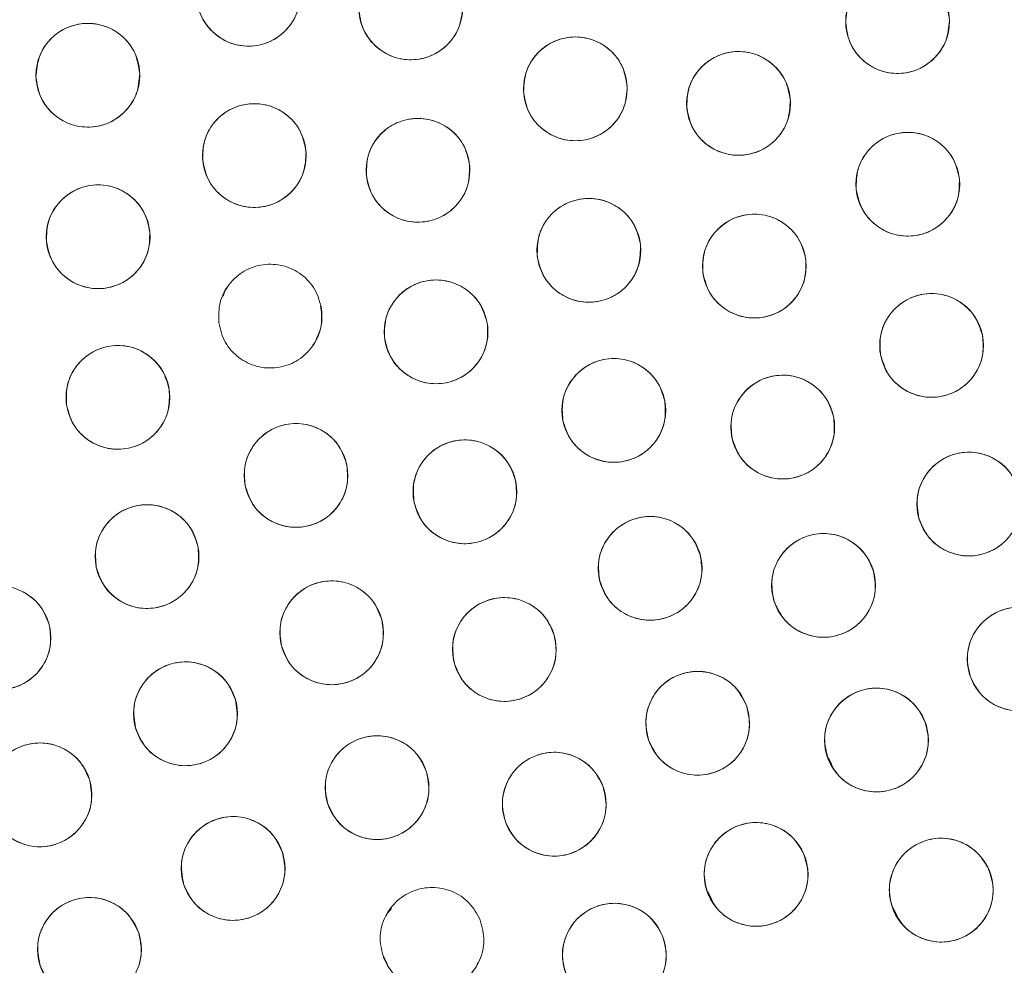
# Model space of a CAD drawing. Units: inches. Extents: x 3 to 207, y 0 to 132.
# Drawn here: x 84 to 85, y 110 to 111 of the extents above; entities that cross this region are included whole.
import ezdxf

# ---------------------------------------------------------------- set-up
doc = ezdxf.new("R2010")
doc.units = ezdxf.units.IN
doc.header["$MEASUREMENT"] = 0
doc.layers.add('TEXT', color=7, linetype='Continuous')
doc.styles.add('SLDTEXTSTYLE0', font='TXT', dxfattribs={"width": 0.75})
doc.dimstyles.new('SLDDIMSTYLE1', dxfattribs={"dimtxt": 1.25, "dimasz": 1.25, "dimexe": 0, "dimexo": 0.0625, "dimgap": 0.3125, "dimtad": 0, "dimdec": 6, "dimrnd": 1e-09, "dimzin": 12, "dimdsep": 46, "dimlunit": 5, "dimtxsty": 'SLDTEXTSTYLE0', "dimsah": 1, "dimcen": 0.09, "dimadec": 0, "dimazin": 3, "dimtfac": 1, "dimtofl": 0, "dimtmove": 0, "dimatfit": 3, "dimfxl": 1, "dimfrac": 2, "dimtolj": 1, "dimtzin": 12, "dimarcsym": 0})

# ---------------------------------------------------------------- blocks, each defined once
blk = doc.blocks.new('_D_8')
at = {"layer": 'TEXT'}
for p, q in [((86.3396, 110.9279), (42.7252, 110.9279)), ((43.7252, 110.9279), (43.7252, 105.5868)), ((43.7252, 94.6711), (43.7252, 100.7025)), ((47.3694, 94.6711), (42.7252, 94.6711))]:
    blk.add_line(p, q, dxfattribs=at)
for points in [[(43.7252, 110.9279), (43.5329, 109.6779), (43.9175, 109.6779)], [(43.7252, 94.6711), (43.9175, 95.9211), (43.5329, 95.9211)]]:
    blk.add_solid(points, dxfattribs=at)
at = {"layer": 'TEXT', "insert": (43.1069, 100.7025), "char_height": 1.25, "attachment_point": 1, "rotation": 90, "style": 'SLDTEXTSTYLE0'}
blk.add_mtext('16 1/4', dxfattribs=at)

msp = doc.modelspace()

# ---------------------------------------------------------------- linework, layer by layer
at = {"color": 7, "linetype": 'Continuous', "lineweight": 15}
for p, q in [((84.1618481, 110.5523019), (84.1594152, 110.545016)), ((84.1646758, 110.5554916), (84.1618481, 110.5523019)), ((84.2681256, 110.4861201), (84.2709533, 110.4893098)), ((84.8941146, 109.9843641), (84.8979666, 109.9765378)), ((84.7474297, 109.8224178), (84.7524656, 109.8121856)), ((84.3582952, 109.7956636), (84.3571741, 109.7923068)), ((84.3635957, 109.801642), (84.3582952, 109.7956636)), ((84.9727399, 109.8020964), (84.9777993, 109.7918166)), ((84.3536982, 109.7443598), (84.358693, 109.7342114)), ((84.4674011, 109.7326716), (84.4685216, 109.7360284))]:
    msp.add_line(p, q, dxfattribs=at)
for centre, radius in [((87.3253792, 110.915896), 5.25), ((87.3395918, 110.9278645), 5.1800274), ((87.3395918, 110.9278645), 5.0787402), ((87.3395918, 110.9278645), 4.8425197), ((84.1900278, 110.9115366), 0.0629921), ((84.3870191, 110.8949703), 0.0629921), ((84.9779051, 110.8783943), 0.0629921), ((83.9950982, 110.813257), 0.0629921), ((84.5868078, 110.7967333), 0.0629921), ((84.7848662, 110.7790687), 0.0629921), ((84.1971354, 110.7157609), 0.0629921), ((84.3958096, 110.6978337), 0.0629921), ((84.9903274, 110.6809469), 0.0629921), ((84.0075888, 110.6171742), 0.0629921), ((84.6031763, 110.600686), 0.0629921), ((84.8040789, 110.5815443), 0.0629921), ((84.4177478, 110.5017244), 0.0629921), ((85.0192282, 110.4852315), 0.0629921), ((84.0315655, 110.4221624), 0.0629921), ((84.6334891, 110.406306), 0.0629921), ((84.8385406, 110.3861027), 0.0629921), ((84.2477488, 110.3274256), 0.0629921), ((84.4527357, 110.3075184), 0.0629921), ((85.0644046, 110.2926209), 0.0629921), ((84.0669457, 110.2288938), 0.0629921), ((84.6775915, 110.2145837), 0.0629921), ((84.8880438, 110.1939193), 0.0629921), ((84.2910587, 110.1363683), 0.0629921), ((83.8872226, 110.1302606), 0.0629921), ((84.5006169, 110.116083), 0.0629921), ((85.1255398, 110.104466), 0.0629921), ((84.1136074, 110.0380348), 0.0629921), ((84.7352588, 110.0264961), 0.0629921), ((84.9522909, 110.0061499), 0.0629921), ((84.3461629, 109.9483732), 0.0629921), ((83.9368848, 109.9396287), 0.0629921), ((84.5611777, 109.9282732), 0.0629921), ((84.1713897, 109.8502432), 0.0629921), ((84.8061972, 109.8430017), 0.0629921), ((85.0308956, 109.8239238), 0.0629921), ((83.9970645, 109.7520514), 0.0629921), ((84.6341476, 109.7449278), 0.0629921)]:
    msp.add_circle(centre, radius, dxfattribs=at)
for radius, start, end in [(5.019685, 151.130172, 238.869828), (4.9606299, 151.130172, 238.869828), (4.9606299, 151.1368956, 238.8631044)]:
    msp.add_arc((87.3395918, 110.9278645), radius, start, end, dxfattribs=at)
for points, knots in [([(91.7379098, 108.3884944), (91.8169467, 108.5348052), (91.9747705, 108.8269641), (92.1557399, 109.2923725), (92.2936626, 109.7720907), (92.3828732, 110.2639252), (92.42366, 110.7609633), (92.415922, 111.2589982), (92.3587029, 111.7549123), (92.2530291, 112.2448652), (92.0993881, 112.7231694), (91.8991329, 113.1834999), (91.6549324, 113.6212785), (91.36929, 114.0324827), (91.0449959, 114.4130659), (90.6854378, 114.7595316), (90.2941577, 115.0687431), (89.8749017, 115.3378771), (89.4316966, 115.5645861), (88.968694, 115.7467688), (88.4902599, 115.8828521), (88.00081, 115.9715665), (87.5048739, 116.0119841), (87.0070484, 116.0038418), (86.5117198, 115.9470584), (86.0238397, 115.8415337), (85.5492575, 115.6891026), (85.0929526, 115.4919395), (84.6586793, 115.2508268), (84.2486774, 114.9678707), (83.866597, 114.6450183), (83.5186775, 114.2852231), (83.2043714, 113.8941179), (83.0291292, 113.6097822), (82.941274, 113.4672346)], [0, 0, 0, 0, 0.031254768, 0.062410676, 0.093701954, 0.125028184, 0.156269479, 0.187366037, 0.218567876, 0.250018579, 0.28149613, 0.31290988, 0.344291136, 0.375636379, 0.406936026, 0.438191646, 0.469408413, 0.500593459, 0.53175477, 0.562899894, 0.594034873, 0.625169448, 0.656316459, 0.687480837, 0.718675063, 0.749947125, 0.781221426, 0.812288874, 0.843298414, 0.874503336, 0.905850579, 0.937224959, 0.968528629, 1, 1, 1, 1]), ([(82.941274, 113.4672346), (82.8622373, 113.3209237), (82.7044137, 113.0287647), (82.5234427, 112.563357), (82.3855221, 112.0836381), (82.2963091, 111.591804), (82.2555245, 111.0947657), (82.2632605, 110.5967308), (82.3204816, 110.100817), (82.4261533, 109.6108637), (82.5797955, 109.1325598), (82.7800504, 108.6722292), (83.0242508, 108.2344503), (83.3098941, 107.8232466), (83.6341883, 107.4426636), (83.993746, 107.0961974), (84.3850261, 106.786986), (84.804282, 106.5178521), (85.247487, 106.2911434), (85.7104895, 106.1089598), (86.1889239, 105.9728774), (86.6783737, 105.8841627), (87.1743097, 105.8437452), (87.6721349, 105.8518875), (88.1674637, 105.908671), (88.655344, 106.0141954), (89.1299261, 106.1666269), (89.5862312, 106.3637893), (90.020504, 106.6049026), (90.4305059, 106.8878585), (90.8125864, 107.2107106), (91.1605058, 107.5705059), (91.4748121, 107.9616111), (91.6500545, 108.2459468), (91.7379098, 108.3884944)], [0, 0, 0, 0, 0.031254755, 0.062410681, 0.093701947, 0.125028187, 0.156269478, 0.187366037, 0.21856788, 0.250018572, 0.281496131, 0.312909881, 0.344291146, 0.375636396, 0.406936055, 0.438191649, 0.469408442, 0.500593463, 0.531754774, 0.562899888, 0.594034897, 0.625169472, 0.656316448, 0.687480826, 0.718675053, 0.74994715, 0.781221434, 0.812288875, 0.843298409, 0.874503331, 0.905850562, 0.937224943, 0.968528619, 1, 1, 1, 1]), ([(82.9440407, 113.3519858), (82.8702598, 113.2088923), (82.7230597, 112.9234065), (82.5555031, 112.4710732), (82.4292523, 112.0068456), (82.3487462, 111.5324508), (82.3138158, 111.0530413), (82.3248276, 110.5727662), (82.3815906, 110.0958932), (82.483568, 109.6266969), (82.62985, 109.1693718), (82.8191303, 108.7280071), (83.0497294, 108.3065698), (83.3196855, 107.9088544), (83.6266039, 107.5382699), (83.9680544, 107.1993629), (84.3393281, 106.8914077), (84.6095502, 106.7177702), (84.7449933, 106.6307382)], [0, 0, 0, 0, 0.062798925, 0.125290077, 0.187865581, 0.250376536, 0.312814984, 0.375228988, 0.437621478, 0.499999989, 0.562378521, 0.624771009, 0.687184981, 0.749623481, 0.812134454, 0.874709951, 0.937201059, 1, 1, 1, 1]), ([(84.9149269, 110.8770751), (84.9157609, 110.8855415), (84.9173961, 110.9021402), (84.9316027, 110.923251), (84.9518442, 110.9375943), (84.9762906, 110.9428696), (85.0010196, 110.9388327), (85.0220507, 110.9253752), (85.0373953, 110.9048179), (85.0397107, 110.8881537), (85.0408834, 110.8797136)], [0, 0, 0, 0, 0.128083019, 0.251112535, 0.374425312, 0.498689224, 0.622969326, 0.746814749, 0.871767892, 1, 1, 1, 1]), ([(84.2530191, 110.9118633), (84.2520519, 110.903411), (84.2501556, 110.88684), (84.2356178, 110.8659558), (84.2151527, 110.8519331), (84.1906262, 110.8470438), (84.1659641, 110.85147), (84.1451478, 110.8652573), (84.1301287, 110.8860537), (84.1280759, 110.9027525), (84.1270363, 110.91121)], [0, 0, 0, 0, 0.1280832863, 0.2511129557, 0.3744248652, 0.4986905352, 0.6229677244, 0.7468130145, 0.871767094, 1, 1, 1, 1]), ([(84.4500072, 110.8956722), (84.4490903, 110.8872144), (84.4472928, 110.8706324), (84.43288, 110.8496617), (84.4124985, 110.8355176), (84.3880015, 110.8304823), (84.3633134, 110.8347616), (84.3424151, 110.8484243), (84.3272729, 110.8691312), (84.3251208, 110.8858174), (84.3240308, 110.8942686)], [0, 0, 0, 0, 0.1280831303, 0.251111876, 0.3744251026, 0.4986916699, 0.6229678665, 0.7468144823, 0.871767355, 1, 1, 1, 1]), ([(83.9321431, 110.8110997), (83.9328643, 110.8195765), (83.9342781, 110.8361955), (83.9482024, 110.8574936), (83.9682515, 110.8721048), (83.9926254, 110.8777052), (84.0174059, 110.8739976), (84.0386145, 110.8608215), (84.0542313, 110.8404701), (84.0567683, 110.8238382), (84.0580533, 110.8154145)], [0, 0, 0, 0, 0.1280827, 0.251111712, 0.374425435, 0.498689271, 0.62296809, 0.746815046, 0.871767947, 1, 1, 1, 1]), ([(85.0408834, 110.8797136), (85.0400494, 110.8712471), (85.0384143, 110.8546483), (85.0242077, 110.8335375), (85.0039661, 110.8191943), (84.9795197, 110.8139189), (84.9547908, 110.8179558), (84.9337596, 110.8314134), (84.9184151, 110.8519706), (84.9160996, 110.868635), (84.9149269, 110.8770751)], [0, 0, 0, 0, 0.128083507, 0.251112875, 0.374425471, 0.498689231, 0.622969179, 0.746814428, 0.871767432, 1, 1, 1, 1]), ([(84.523887, 110.793736), (84.5244951, 110.8022216), (84.5256871, 110.818858), (84.5393258, 110.8403402), (84.5591783, 110.8552176), (84.5834755, 110.8611427), (84.6083031, 110.8577663), (84.6296853, 110.844874), (84.6455723, 110.8247331), (84.6483312, 110.8081365), (84.6497285, 110.7997307)], [0, 0, 0, 0, 0.128082951, 0.251111841, 0.374426197, 0.498691666, 0.622969596, 0.746814441, 0.871767668, 1, 1, 1, 1]), ([(84.7219804, 110.7754061), (84.7224986, 110.7838933), (84.7235135, 110.8005125), (84.7368732, 110.8221316), (84.756528, 110.8371714), (84.780719, 110.8434674), (84.8056943, 110.8403404), (84.8273082, 110.8275996), (84.8433912, 110.80757), (84.8462881, 110.7910676), (84.8477514, 110.7827315)], [0, 0, 0, 0, 0.128032684, 0.250705137, 0.37393724, 0.497840919, 0.622446775, 0.747851414, 0.872627864, 1, 1, 1, 1]), ([(84.0580533, 110.8154145), (84.0573321, 110.8069377), (84.0559183, 110.7903186), (84.041994, 110.7690204), (84.0219448, 110.7544091), (83.9975707, 110.7488089), (83.9727903, 110.7525165), (83.9515819, 110.7656926), (83.9359651, 110.7860439), (83.9334281, 110.802676), (83.9321431, 110.8110997)], [0, 0, 0, 0, 0.128083185, 0.251112084, 0.374425628, 0.498692209, 0.622967922, 0.746814725, 0.871767471, 1, 1, 1, 1]), ([(84.6497285, 110.7997307), (84.6491205, 110.791245), (84.6479284, 110.7746086), (84.6342897, 110.7531264), (84.6144372, 110.738249), (84.5901401, 110.7323239), (84.5653124, 110.7357003), (84.5439303, 110.7485925), (84.5280433, 110.7687335), (84.5252844, 110.7853302), (84.523887, 110.793736)], [0, 0, 0, 0, 0.128083439, 0.251112139, 0.374426343, 0.498691659, 0.622969431, 0.746814148, 0.871767147, 1, 1, 1, 1]), ([(84.1342862, 110.7115189), (84.1347263, 110.7200149), (84.1355892, 110.7366716), (84.1487998, 110.7584193), (84.1683536, 110.773687), (84.1925286, 110.7800918), (84.2174183, 110.7772073), (84.2390517, 110.7647411), (84.2553343, 110.7449184), (84.2584211, 110.7283796), (84.2599845, 110.7200031)], [0, 0, 0, 0, 0.128083154, 0.251112118, 0.374424714, 0.498689824, 0.62296753, 0.746814373, 0.871767702, 1, 1, 1, 1]), ([(84.8477514, 110.7827315), (84.8472331, 110.7742443), (84.8462182, 110.7576252), (84.8328593, 110.7360057), (84.8132044, 110.7209661), (84.7890134, 110.7146701), (84.7640381, 110.717797), (84.7424242, 110.7305378), (84.7263413, 110.7505675), (84.7234439, 110.7670699), (84.7219804, 110.7754061)], [0, 0, 0, 0, 0.128033199, 0.250704051, 0.373936145, 0.497839775, 0.622445587, 0.747850188, 0.8726266, 1, 1, 1, 1]), ([(84.333009, 110.6929264), (84.333359, 110.7014266), (84.3340453, 110.7180915), (84.3470252, 110.7399779), (84.3664163, 110.7554518), (84.3905223, 110.7621121), (84.4154411, 110.7594916), (84.4372051, 110.7472547), (84.4536968, 110.7276059), (84.4569586, 110.7111006), (84.4586106, 110.7027412)], [0, 0, 0, 0, 0.1280830216, 0.2511123177, 0.3744251908, 0.4986905828, 0.6229692745, 0.7468141137, 0.8717677913, 1, 1, 1, 1]), ([(84.9276803, 110.6743625), (84.9277883, 110.6828402), (84.9280011, 110.699541), (84.9404594, 110.7217871), (84.9594109, 110.7377348), (84.9831645, 110.7450503), (85.0080016, 110.7431471), (85.0301527, 110.7316866), (85.0472749, 110.7124081), (85.0510515, 110.6959246), (85.0529745, 110.6875315)], [0, 0, 0, 0, 0.127635096, 0.251435947, 0.374985436, 0.497824768, 0.621061008, 0.745468969, 0.870399245, 1, 1, 1, 1]), ([(84.2599845, 110.7200031), (84.2595447, 110.7115071), (84.2586825, 110.6948501), (84.2454708, 110.6731027), (84.2259172, 110.6578348), (84.2017421, 110.6514301), (84.1768524, 110.6543145), (84.155219, 110.6667808), (84.1389364, 110.6866035), (84.1358496, 110.7031423), (84.1342862, 110.7115189)], [0, 0, 0, 0, 0.128083183, 0.251113272, 0.374425572, 0.498690394, 0.622967808, 0.746814353, 0.871767381, 1, 1, 1, 1]), ([(84.4586106, 110.7027412), (84.4582605, 110.6942409), (84.4575743, 110.6775759), (84.4445944, 110.6556895), (84.4252032, 110.6402156), (84.4010973, 110.6335553), (84.3761785, 110.6361758), (84.3544145, 110.6484127), (84.3379228, 110.6680616), (84.334661, 110.6845668), (84.333009, 110.6929264)], [0, 0, 0, 0, 0.128083419, 0.251112645, 0.374425308, 0.498690573, 0.622969111, 0.746813798, 0.871767322, 1, 1, 1, 1]), ([(83.944869, 110.6113259), (83.9450912, 110.6198304), (83.945527, 110.6365039), (83.9581781, 110.658582), (83.9773346, 110.6743454), (84.001338, 110.6813661), (84.0262934, 110.6791193), (84.0482385, 110.6672104), (84.0650232, 110.6478109), (84.0685316, 110.6313564), (84.0703086, 110.6230226)], [0, 0, 0, 0, 0.128082657, 0.251112841, 0.374424047, 0.498690964, 0.622967391, 0.746814686, 0.871768506, 1, 1, 1, 1]), ([(85.0529745, 110.6875315), (85.0528665, 110.6790537), (85.0526537, 110.6623529), (85.0401954, 110.6401068), (85.0212439, 110.624159), (84.9974903, 110.6168435), (84.9726532, 110.6187468), (84.9505021, 110.6302072), (84.9333799, 110.6494857), (84.9296033, 110.6659694), (84.9276803, 110.6743625)], [0, 0, 0, 0, 0.127635651, 0.251436319, 0.374985627, 0.497824778, 0.621060837, 0.745468615, 0.870398636, 1, 1, 1, 1]), ([(84.5406297, 110.5932077), (84.5406308, 110.601715), (84.5406331, 110.6183941), (84.5527044, 110.6407945), (84.5714451, 110.6570503), (84.5952576, 110.6646936), (84.6202629, 110.663097), (84.6425102, 110.6517629), (84.6597937, 110.6328068), (84.6637297, 110.6164492), (84.6657232, 110.6081645)], [0, 0, 0, 0, 0.128082826, 0.251111765, 0.374425994, 0.49869149, 0.622969312, 0.746813747, 0.871767427, 1, 1, 1, 1]), ([(84.7416663, 110.5730195), (84.7415249, 110.5815257), (84.7412477, 110.5982025), (84.7529425, 110.6208018), (84.7714081, 110.6373692), (84.7950892, 110.6454102), (84.8201177, 110.6442327), (84.8425517, 110.6332727), (84.8601504, 110.6146088), (84.8643598, 110.5983194), (84.8664917, 110.5900692)], [0, 0, 0, 0, 0.128082761, 0.251112231, 0.37442627, 0.498691035, 0.622968587, 0.746813111, 0.871767287, 1, 1, 1, 1]), ([(84.0703086, 110.6230226), (84.0700863, 110.6145181), (84.0696505, 110.5978445), (84.0569995, 110.5757664), (84.037843, 110.5600031), (84.0138395, 110.5529823), (83.9888842, 110.5552291), (83.9669391, 110.567138), (83.9501543, 110.5865375), (83.9466459, 110.6029921), (83.944869, 110.6113259)], [0, 0, 0, 0, 0.128083061, 0.251113181, 0.374424183, 0.498690979, 0.622967259, 0.746814451, 0.871768122, 1, 1, 1, 1]), ([(84.6657232, 110.6081645), (84.6657221, 110.5996571), (84.6657201, 110.5829778), (84.6536478, 110.5605779), (84.6349079, 110.5443216), (84.6110953, 110.5366785), (84.5860899, 110.5382752), (84.5638423, 110.549609), (84.5465585, 110.5685652), (84.542623, 110.5849229), (84.5406297, 110.5932077)], [0, 0, 0, 0, 0.128083252, 0.251113253, 0.374425032, 0.498690191, 0.622967704, 0.746814501, 0.871767801, 1, 1, 1, 1]), ([(84.153937, 110.5126647), (84.1538478, 110.5211716), (84.1536729, 110.5378499), (84.1655067, 110.5603766), (84.1840733, 110.5768307), (84.2078034, 110.5847258), (84.2328243, 110.5833945), (84.2551905, 110.5722969), (84.2726744, 110.5535253), (84.2767834, 110.5372103), (84.2788644, 110.5289472)], [0, 0, 0, 0, 0.128082909, 0.251112882, 0.374424903, 0.498690695, 0.622968518, 0.746813179, 0.871767796, 1, 1, 1, 1]), ([(84.8664917, 110.5900692), (84.8666328, 110.581563), (84.8669095, 110.5648863), (84.8552157, 110.5422866), (84.8367499, 110.5257194), (84.8130688, 110.5176783), (84.7880402, 110.518856), (84.7656059, 110.5298157), (84.748007, 110.5484797), (84.743798, 110.5647693), (84.7416663, 110.5730195)], [0, 0, 0, 0, 0.128083433, 0.251111319, 0.374425158, 0.498689629, 0.622966912, 0.746813864, 0.871767843, 1, 1, 1, 1]), ([(84.3554153, 110.4926334), (84.3551966, 110.501138), (84.3547679, 110.5178117), (84.3662574, 110.5405159), (84.3845714, 110.5572508), (84.4081789, 110.5655061), (84.4332171, 110.5645557), (84.4557499, 110.5538001), (84.473517, 110.5352964), (84.4778739, 110.519046), (84.4800806, 110.5108156)], [0, 0, 0, 0, 0.128082857, 0.25111252, 0.374424596, 0.498691489, 0.622969101, 0.746814954, 0.87176799, 1, 1, 1, 1]), ([(84.9573518, 110.473428), (84.9567621, 110.4819149), (84.9556059, 110.4985539), (84.9660929, 110.5217383), (84.9836592, 110.5392563), (85.0068836, 110.5485347), (85.0319395, 110.5486783), (85.0549204, 110.5389166), (85.0734784, 110.5212062), (85.0785408, 110.5051615), (85.0811048, 110.4970352)], [0, 0, 0, 0, 0.12808272, 0.251111759, 0.374424685, 0.498689803, 0.622969079, 0.746814038, 0.871767403, 1, 1, 1, 1]), ([(84.2788644, 110.5289472), (84.2789536, 110.5204402), (84.2791285, 110.5037619), (84.2672947, 110.4812351), (84.2487281, 110.4647811), (84.2249979, 110.4568859), (84.199977, 110.4582173), (84.1776104, 110.4693145), (84.160127, 110.4880867), (84.1560181, 110.5044015), (84.153937, 110.5126647)], [0, 0, 0, 0, 0.128083252, 0.251113019, 0.374424709, 0.498690352, 0.622967967, 0.746815102, 0.871767659, 1, 1, 1, 1]), ([(84.2709533, 110.4893099), (84.2745148, 110.49714), (84.2808935, 110.511164), (84.2785265, 110.5262881), (84.2774811, 110.5329679)], [0, 0, 0, 0, 0.558334479, 1, 1, 1, 1]), ([(84.4800806, 110.5108156), (84.4802989, 110.502311), (84.4807271, 110.4856374), (84.4692386, 110.4629326), (84.4509239, 110.4461985), (84.4273169, 110.4379427), (84.4022787, 110.4388931), (84.379746, 110.4496487), (84.3619788, 110.4681524), (84.357622, 110.4844029), (84.3554153, 110.4926334)], [0, 0, 0, 0, 0.128083656, 0.251112086, 0.374426442, 0.498690588, 0.622968258, 0.746814255, 0.87176722, 1, 1, 1, 1]), ([(85.0811048, 110.4970352), (85.0816943, 110.4885482), (85.08285, 110.4719092), (85.0723632, 110.4487247), (85.0547968, 110.4312067), (85.0315727, 110.4219284), (85.0065168, 110.4217849), (84.9835359, 110.4315464), (84.9649775, 110.4492568), (84.9599156, 110.4653016), (84.9573518, 110.473428)], [0, 0, 0, 0, 0.128083512, 0.251112383, 0.374425444, 0.498690565, 0.62296686, 0.746814649, 0.871768017, 1, 1, 1, 1]), ([(83.9692969, 110.4126433), (83.9690199, 110.4211462), (83.9684769, 110.4378164), (83.9798096, 110.4605992), (83.9980083, 110.4774593), (84.0215584, 110.4858768), (84.0466027, 110.4850986), (84.0692089, 110.4744979), (84.0871029, 110.4561169), (84.0915712, 110.4398967), (84.0938342, 110.4316816)], [0, 0, 0, 0, 0.128082861, 0.251111845, 0.374423981, 0.49868987, 0.622969565, 0.746815051, 0.871768355, 1, 1, 1, 1]), ([(84.5716353, 110.3943846), (84.5710295, 110.4028704), (84.569842, 110.4195072), (84.5802848, 110.4427114), (84.5978173, 110.4602631), (84.621024, 110.4695856), (84.6460795, 110.4697769), (84.6690788, 110.4600588), (84.6876705, 110.4423839), (84.6927635, 110.4263488), (84.6953431, 110.4182275)], [0, 0, 0, 0, 0.128083097, 0.251112453, 0.374424188, 0.498689111, 0.622969036, 0.746813408, 0.8717667, 1, 1, 1, 1]), ([(84.7769762, 110.372767), (84.7761761, 110.3812367), (84.7746075, 110.3978418), (84.7845156, 110.4212794), (84.8016418, 110.4392279), (84.8246286, 110.44908), (84.8496732, 110.4498453), (84.8728894, 110.4406572), (84.8918812, 110.4234127), (84.8973402, 110.4074986), (84.900105, 110.3994385)], [0, 0, 0, 0, 0.128082818, 0.25111172, 0.374425161, 0.498689694, 0.622967821, 0.7468148, 0.871767546, 1, 1, 1, 1]), ([(84.0938342, 110.4316816), (84.0941112, 110.4231787), (84.0946542, 110.4065084), (84.0833215, 110.3837255), (84.0651228, 110.3668655), (84.0415727, 110.358448), (84.0165284, 110.3592262), (83.9939223, 110.3698269), (83.9760282, 110.3882079), (83.97156, 110.4044281), (83.9692969, 110.4126433)], [0, 0, 0, 0, 0.128083421, 0.251112227, 0.374424185, 0.498689895, 0.62296941, 0.746814717, 0.871767841, 1, 1, 1, 1]), ([(84.6953431, 110.4182275), (84.6959488, 110.4097416), (84.6971364, 110.3931048), (84.6866935, 110.3699004), (84.6691604, 110.3523491), (84.645954, 110.3430264), (84.6208985, 110.3428352), (84.5978991, 110.352553), (84.5793072, 110.3702281), (84.5742146, 110.3862632), (84.5716353, 110.3943846)], [0, 0, 0, 0, 0.1280834309, 0.251112571, 0.3744262091, 0.4986908439, 0.6229675661, 0.7468144772, 0.8717675489, 1, 1, 1, 1]), ([(84.1859117, 110.3154169), (84.1852941, 110.3239018), (84.1840835, 110.3405368), (84.194493, 110.3637558), (84.2120009, 110.3813322), (84.2351944, 110.3906875), (84.2602497, 110.3909144), (84.2832626, 110.3812286), (84.3018794, 110.3635803), (84.3069947, 110.3475523), (84.3095855, 110.3394345)], [0, 0, 0, 0, 0.128082956, 0.251112022, 0.374424134, 0.498689792, 0.622970401, 0.746813742, 0.871768034, 1, 1, 1, 1]), ([(84.900105, 110.3994385), (84.9009051, 110.3909688), (84.9024737, 110.3743636), (84.8925656, 110.3509259), (84.8754394, 110.3329774), (84.8524526, 110.3231254), (84.827408, 110.32236), (84.8041918, 110.3315482), (84.7851999, 110.3487926), (84.779741, 110.3647068), (84.7769762, 110.372767)], [0, 0, 0, 0, 0.128083218, 0.251112141, 0.374425429, 0.498689732, 0.62296771, 0.746814603, 0.871767193, 1, 1, 1, 1]), ([(84.3911494, 110.2942843), (84.3903633, 110.3027553), (84.3888222, 110.319363), (84.3987689, 110.3427843), (84.4159247, 110.3607046), (84.4389278, 110.3705185), (84.4639736, 110.3712426), (84.4871744, 110.362016), (84.506138, 110.3447405), (84.5115706, 110.3288173), (84.5143221, 110.3207526)], [0, 0, 0, 0, 0.128082792, 0.251111579, 0.374424971, 0.498691358, 0.622967367, 0.746813903, 0.871767628, 1, 1, 1, 1]), ([(85.0037332, 110.2756811), (85.0024363, 110.2840846), (84.9998968, 110.30054), (85.0083583, 110.3245039), (85.0243687, 110.3433763), (85.0466697, 110.3546681), (85.0717392, 110.356919), (85.0955666, 110.349061), (85.1155385, 110.3329061), (85.1218752, 110.3173958), (85.1250761, 110.3095608)], [0, 0, 0, 0, 0.128032616, 0.250704931, 0.373936537, 0.497838621, 0.622445303, 0.747850499, 0.872628404, 1, 1, 1, 1]), ([(84.3095855, 110.3394345), (84.3102032, 110.3309496), (84.3114144, 110.3143145), (84.3010047, 110.2910954), (84.2834969, 110.273519), (84.2603033, 110.2641638), (84.235248, 110.263937), (84.2122347, 110.2736223), (84.1936183, 110.2912713), (84.1885027, 110.3072991), (84.1859117, 110.3154169)], [0, 0, 0, 0, 0.128083445, 0.251112116, 0.374423701, 0.49868889, 0.622969101, 0.746814803, 0.87176644, 1, 1, 1, 1]), ([(84.5143221, 110.3207526), (84.5151083, 110.3122815), (84.5166495, 110.2956736), (84.5067019, 110.2722529), (84.4895468, 110.2543319), (84.4665435, 110.2445184), (84.4414977, 110.243794), (84.418297, 110.2530209), (84.3993334, 110.2702963), (84.3939008, 110.2862196), (84.3911494, 110.2942843)], [0, 0, 0, 0, 0.128083312, 0.251113177, 0.374424456, 0.498690731, 0.62296969, 0.746813339, 0.871767155, 1, 1, 1, 1]), ([(85.1250761, 110.3095608), (85.126373, 110.3011572), (85.1289126, 110.2847018), (85.120451, 110.2607379), (85.1044406, 110.2418655), (85.0821396, 110.2305736), (85.0570702, 110.2283228), (85.0332427, 110.2361807), (85.0132708, 110.2523357), (85.0069341, 110.2678461), (85.0037332, 110.2756811)], [0, 0, 0, 0, 0.1280332071, 0.2507051977, 0.3739366562, 0.4978386767, 0.6224451938, 0.7478501825, 0.8726280585, 1, 1, 1, 1]), ([(84.005343, 110.2157367), (84.0045674, 110.2242087), (84.0030467, 110.2408184), (84.013023, 110.2642271), (84.030201, 110.282126), (84.0532163, 110.2919112), (84.078263, 110.292604), (84.1014524, 110.2833484), (84.1203944, 110.2660492), (84.1258072, 110.2501192), (84.1285487, 110.2420511)], [0, 0, 0, 0, 0.128082909, 0.251111667, 0.374424976, 0.498689577, 0.622967861, 0.746813796, 0.871767769, 1, 1, 1, 1]), ([(84.6167459, 110.1982802), (84.6155361, 110.2067011), (84.6131643, 110.2232107), (84.6219253, 110.2471009), (84.6381613, 110.2658585), (84.6606438, 110.2768128), (84.685622, 110.2787911), (84.709256, 110.2707385), (84.7290616, 110.2544352), (84.7352853, 110.2388041), (84.7384374, 110.2308874)], [0, 0, 0, 0, 0.128082744, 0.251111747, 0.374424381, 0.498689665, 0.622969002, 0.746814019, 0.871767874, 1, 1, 1, 1]), ([(84.8276982, 110.175853), (84.8262441, 110.1842351), (84.8233931, 110.2006688), (84.8314554, 110.2248038), (84.8471394, 110.2440253), (84.8692935, 110.2556292), (84.8942035, 110.2583331), (84.9180616, 110.2509712), (84.9383326, 110.2352507), (84.9450083, 110.2198074), (84.9483894, 110.2119857)], [0, 0, 0, 0, 0.128082848, 0.251112174, 0.374426379, 0.498690255, 0.622970357, 0.746813771, 0.871767382, 1, 1, 1, 1]), ([(84.1285487, 110.2420511), (84.1293241, 110.2335791), (84.1308443, 110.2169694), (84.1208682, 110.1935606), (84.1036901, 110.1756618), (84.0806748, 110.1658764), (84.0556281, 110.1651837), (84.0324388, 110.1744392), (84.0134973, 110.1917388), (84.0080845, 110.2076686), (84.005343, 110.2157367)], [0, 0, 0, 0, 0.128083391, 0.25111262, 0.374425788, 0.498690664, 0.622969075, 0.746815273, 0.871766954, 1, 1, 1, 1]), ([(84.7384374, 110.2308874), (84.7396469, 110.2224664), (84.7420182, 110.2059567), (84.7332574, 110.1820665), (84.7170213, 110.163309), (84.694539, 110.1523547), (84.669561, 110.1503765), (84.6459268, 110.1584286), (84.6261216, 110.1747325), (84.619898, 110.1903634), (84.6167459, 110.1982802)], [0, 0, 0, 0, 0.1280831203, 0.2511126475, 0.3744251738, 0.4986907969, 0.6229673313, 0.7468153531, 0.8717673612, 1, 1, 1, 1]), ([(84.9483894, 110.2119857), (84.9498436, 110.2036035), (84.9526945, 110.1871698), (84.9446323, 110.1630347), (84.9289482, 110.1438133), (84.9067941, 110.1322093), (84.8818842, 110.1295054), (84.8580261, 110.1368675), (84.8377544, 110.1525875), (84.8310791, 110.1680312), (84.8276982, 110.175853)], [0, 0, 0, 0, 0.128083295, 0.251112337, 0.374426258, 0.498689846, 0.622969661, 0.746812789, 0.871768433, 1, 1, 1, 1]), ([(84.2300883, 110.1205384), (84.2289443, 110.1289685), (84.2267013, 110.145496), (84.2356472, 110.1693175), (84.2520288, 110.1879482), (84.2745956, 110.1987272), (84.2995883, 110.2005113), (84.3231589, 110.1922753), (84.3428371, 110.1758184), (84.3489388, 110.1601394), (84.3520291, 110.1521984)], [0, 0, 0, 0, 0.128083044, 0.251111973, 0.374425106, 0.498690665, 0.622968331, 0.746814105, 0.871768486, 1, 1, 1, 1]), ([(83.8258468, 110.116081), (83.8249315, 110.1245346), (83.8231391, 110.1410878), (83.8326744, 110.1646452), (83.8495226, 110.1827738), (83.8723111, 110.1930462), (83.8974566, 110.1941614), (83.9209044, 110.1852343), (83.940125, 110.1681928), (83.9457542, 110.152412), (83.9485978, 110.1444404)], [0, 0, 0, 0, 0.128032645, 0.250704177, 0.373938385, 0.497840048, 0.622446877, 0.747851163, 0.872627901, 1, 1, 1, 1]), ([(84.4400522, 110.098765), (84.438702, 110.1071645), (84.4360549, 110.1236322), (84.4444152, 110.1476655), (84.4603358, 110.1666916), (84.4826319, 110.1780202), (84.5075734, 110.1804155), (84.5313388, 110.1727592), (84.551414, 110.1567889), (84.5578978, 110.1412641), (84.5611816, 110.1334011)], [0, 0, 0, 0, 0.128082856, 0.25111237, 0.374425509, 0.498690814, 0.622968213, 0.746814583, 0.871768963, 1, 1, 1, 1]), ([(85.0664981, 110.0825087), (85.0645015, 110.0907785), (85.0605869, 110.1069917), (85.0670609, 110.1316001), (85.0814592, 110.1518028), (85.1028112, 110.1648238), (85.1274921, 110.1691443), (85.1517789, 110.1633515), (85.1730308, 110.1489843), (85.1806979, 110.1340084), (85.1845811, 110.1264234)], [0, 0, 0, 0, 0.12808308, 0.251112423, 0.374424587, 0.498691278, 0.62296851, 0.746813541, 0.871767553, 1, 1, 1, 1]), ([(84.3520291, 110.1521984), (84.3531735, 110.1437682), (84.3554171, 110.1272406), (84.3464701, 110.1034193), (84.3300887, 110.0847885), (84.3075218, 110.0740094), (84.2825292, 110.0722254), (84.2589586, 110.0804614), (84.2392803, 110.0969183), (84.2331787, 110.1125974), (84.2300883, 110.1205384)], [0, 0, 0, 0, 0.128083663, 0.251113321, 0.374425907, 0.498691357, 0.622968728, 0.746814232, 0.871768096, 1, 1, 1, 1]), ([(83.9485978, 110.1444404), (83.949514, 110.1359825), (83.9513104, 110.1194004), (83.9417252, 110.0958288), (83.924847, 110.0776469), (83.9019975, 110.0674802), (83.8769657, 110.0663712), (83.8536256, 110.0752397), (83.8343988, 110.0922218), (83.828722, 110.1080596), (83.8258468, 110.116081)], [0, 0, 0, 0, 0.128083388, 0.251111869, 0.374424828, 0.49868977, 0.622969235, 0.746815059, 0.871767428, 1, 1, 1, 1]), ([(84.5611816, 110.1334011), (84.5625318, 110.1250015), (84.5651788, 110.1085338), (84.5568185, 110.0845004), (84.5408979, 110.0654743), (84.5186018, 110.0541458), (84.4936603, 110.0517504), (84.469895, 110.0594067), (84.4498203, 110.0753774), (84.4433362, 110.0909021), (84.4400522, 110.098765)], [0, 0, 0, 0, 0.128083519, 0.251112955, 0.374426016, 0.498691243, 0.622968597, 0.746815, 0.871767003, 1, 1, 1, 1]), ([(85.1845811, 110.1264234), (85.1865777, 110.1181536), (85.1904921, 110.1019405), (85.1840192, 110.0773316), (85.1696199, 110.0571297), (85.1482683, 110.0441079), (85.1235872, 110.0397878), (85.0993003, 110.0455806), (85.0780484, 110.0599477), (85.0703813, 110.0749237), (85.0664981, 110.0825087)], [0, 0, 0, 0, 0.128083177, 0.251111552, 0.374425199, 0.498689085, 0.622968995, 0.746813763, 0.871767509, 1, 1, 1, 1]), ([(84.052883, 110.0212851), (84.0516115, 110.0296969), (84.0491187, 110.0461887), (84.0577044, 110.0701424), (84.0738022, 110.0890188), (84.0962036, 110.1001377), (84.1211664, 110.1022993), (84.1448589, 110.0944207), (84.1647836, 110.0782629), (84.1711216, 110.062678), (84.1743316, 110.0547846)], [0, 0, 0, 0, 0.128082842, 0.25111229, 0.374425131, 0.498691205, 0.62296702, 0.746814641, 0.871768588, 1, 1, 1, 1]), ([(84.675731, 110.0058934), (84.6739239, 110.0142066), (84.6703809, 110.030505), (84.6774148, 110.0549594), (84.6922716, 110.0748273), (84.713915, 110.0873577), (84.7386883, 110.0911128), (84.7628365, 110.0847667), (84.7837549, 110.069918), (84.7910778, 110.0547707), (84.7947866, 110.047099)], [0, 0, 0, 0, 0.128082741, 0.251111926, 0.374424954, 0.498689654, 0.622967775, 0.746812951, 0.871768212, 1, 1, 1, 1]), ([(84.8935268, 109.9834615), (84.8914277, 109.9917058), (84.8873123, 110.0078691), (84.8934792, 110.0325564), (84.9076266, 110.0529357), (84.928815, 110.0662211), (84.9534404, 110.0708472), (84.9777972, 110.0653566), (84.9992257, 110.0512541), (85.0070782, 110.0363745), (85.0110553, 110.0288384)], [0, 0, 0, 0, 0.128082888, 0.251111793, 0.374425158, 0.498691568, 0.622967932, 0.746813143, 0.871767164, 1, 1, 1, 1]), ([(84.1743316, 110.0547847), (84.1756031, 110.0463728), (84.1780959, 110.0298809), (84.1695102, 110.0059271), (84.1534125, 109.9870509), (84.1310113, 109.9759317), (84.1060484, 109.9737704), (84.0823558, 109.9816488), (84.0624316, 109.997807), (84.0560933, 110.0133917), (84.052883, 110.0212851)], [0, 0, 0, 0, 0.128083862, 0.251113217, 0.374425965, 0.498689111, 0.622967807, 0.746815333, 0.871766666, 1, 1, 1, 1]), ([(84.7947866, 110.047099), (84.7965938, 110.0387858), (84.8001368, 110.0224873), (84.7931029, 109.9980329), (84.7782462, 109.978165), (84.7566026, 109.9656346), (84.7318294, 109.9618795), (84.7076811, 109.9682256), (84.6867627, 109.9830743), (84.6794399, 109.9982217), (84.675731, 110.0058934)], [0, 0, 0, 0, 0.128083329, 0.251112008, 0.374425188, 0.498689552, 0.62296758, 0.746812609, 0.871767722, 1, 1, 1, 1]), ([(85.0110553, 110.0288384), (85.0131545, 110.020594), (85.01727, 110.0044306), (85.011102, 109.9797437), (84.9969556, 109.9593639), (84.9757668, 109.9460786), (84.9511412, 109.9414525), (84.9267842, 109.9469433), (84.9053557, 109.9610456), (84.8975036, 109.9759253), (84.8935268, 109.9834615)], [0, 0, 0, 0, 0.1280834431, 0.2511128454, 0.3744243214, 0.4986905558, 0.6229696805, 0.7468147963, 0.8717686418, 1, 1, 1, 1]), ([(84.2862945, 109.9287834), (84.2846284, 109.9371261), (84.2813621, 109.9534822), (84.2888099, 109.9778139), (84.3040018, 109.9974265), (84.3258546, 110.0095883), (84.3506881, 110.0129224), (84.3747253, 110.0061676), (84.3953886, 109.9909661), (84.4024532, 109.9756967), (84.4060312, 109.9679632)], [0, 0, 0, 0, 0.128083065, 0.251111922, 0.374426351, 0.498689444, 0.622969288, 0.746814583, 0.871769003, 1, 1, 1, 1]), ([(83.8763923, 109.9220601), (83.875007, 109.930454), (83.8722912, 109.9469107), (83.8805535, 109.9709779), (83.896394, 109.9900705), (83.9186434, 110.0014909), (83.9435748, 110.0039897), (83.9673714, 109.9964312), (83.9875129, 109.9805448), (83.994061, 109.9650468), (83.9973774, 109.9571975)], [0, 0, 0, 0, 0.12808304, 0.251113155, 0.374424396, 0.498689789, 0.622969963, 0.74681285, 0.871768201, 1, 1, 1, 1]), ([(84.5019049, 109.9069486), (84.4999968, 109.9152392), (84.4962559, 109.9314933), (84.5029919, 109.9560314), (84.5176064, 109.9760783), (84.539096, 109.9888709), (84.5638218, 109.9929268), (84.5880453, 109.9868745), (84.6091422, 109.972281), (84.6166488, 109.9572239), (84.6204507, 109.9495979)], [0, 0, 0, 0, 0.1280827265, 0.2511115064, 0.3744252468, 0.4986906196, 0.6229699843, 0.7468128901, 0.8717673719, 1, 1, 1, 1]), ([(84.4060312, 109.9679632), (84.4076972, 109.9596205), (84.4109636, 109.9432643), (84.4035157, 109.9189328), (84.3883243, 109.8993196), (84.3664711, 109.8871583), (84.3416376, 109.8838241), (84.3176004, 109.8905786), (84.2969376, 109.9057808), (84.2898727, 109.9210499), (84.2862945, 109.9287834)], [0, 0, 0, 0, 0.12808362, 0.251112657, 0.374424773, 0.498690286, 0.62296995, 0.746814966, 0.871767064, 1, 1, 1, 1]), ([(83.9973774, 109.9571975), (83.9987623, 109.9488035), (84.0014775, 109.9323468), (83.9932164, 109.9082792), (83.977375, 109.8891872), (83.9551259, 109.8777665), (83.9301945, 109.875268), (83.9063978, 109.8828258), (83.8862568, 109.8987129), (83.8797087, 109.9142108), (83.8763923, 109.9220601)], [0, 0, 0, 0, 0.128083624, 0.251112897, 0.374425846, 0.498691487, 0.622968731, 0.746814434, 0.871767793, 1, 1, 1, 1]), ([(84.6204507, 109.9495979), (84.6223587, 109.9413072), (84.6260996, 109.9250531), (84.6193637, 109.9005149), (84.6047492, 109.8804681), (84.5832595, 109.8676755), (84.5585336, 109.8636196), (84.5343099, 109.8696715), (84.5132133, 109.8842656), (84.5057068, 109.8993226), (84.5019049, 109.9069486)], [0, 0, 0, 0, 0.128083244, 0.251111812, 0.37442534, 0.498690307, 0.622969516, 0.746815109, 0.871766956, 1, 1, 1, 1]), ([(84.1117532, 109.8299585), (84.1099901, 109.8382813), (84.1065335, 109.8545984), (84.1136986, 109.8790146), (84.1286606, 109.8988033), (84.150371, 109.9112178), (84.1751641, 109.9148406), (84.1992782, 109.9083658), (84.2201169, 109.8934054), (84.2273587, 109.8782193), (84.2310264, 109.8705279)], [0, 0, 0, 0, 0.128083276, 0.251112466, 0.37442451, 0.498689569, 0.622968647, 0.746814783, 0.871768679, 1, 1, 1, 1]), ([(84.7482909, 109.8182049), (84.7458952, 109.8263679), (84.7411984, 109.8423721), (84.7464699, 109.867266), (84.7598716, 109.8881429), (84.780566, 109.9021857), (84.8050083, 109.9076984), (84.8295478, 109.9030914), (84.8514716, 109.8897723), (84.8598566, 109.8751862), (84.8641034, 109.8677987)], [0, 0, 0, 0, 0.128082891, 0.251112229, 0.374425589, 0.49868969, 0.622969433, 0.746814292, 0.871766997, 1, 1, 1, 1]), ([(84.9740664, 109.7967499), (84.9713344, 109.8048068), (84.9659784, 109.8206026), (84.9702149, 109.8456933), (84.9827398, 109.8671078), (85.0028351, 109.8819953), (85.0270281, 109.8885158), (85.0517373, 109.8849288), (85.0741944, 109.8725297), (85.0831762, 109.8583032), (85.0877253, 109.8510978)], [0, 0, 0, 0, 0.1280832763, 0.2511121007, 0.3744245041, 0.4986894744, 0.6229688601, 0.7468124307, 0.8717679852, 1, 1, 1, 1]), ([(84.2310264, 109.8705279), (84.2327892, 109.8622052), (84.2362452, 109.8458881), (84.2290813, 109.8214714), (84.2141183, 109.8016833), (84.1924081, 109.7892686), (84.1676151, 109.7856457), (84.1435012, 109.7921206), (84.1226627, 109.8070809), (84.1154209, 109.8222671), (84.1117532, 109.8299585)], [0, 0, 0, 0, 0.128083436, 0.251111994, 0.374426008, 0.498691224, 0.622970512, 0.746813917, 0.871768195, 1, 1, 1, 1]), ([(84.8641034, 109.8677987), (84.8664991, 109.8596356), (84.8711959, 109.8436314), (84.8659243, 109.8187377), (84.8525233, 109.7978601), (84.8318283, 109.783818), (84.807386, 109.7783051), (84.7828465, 109.7829121), (84.7609227, 109.7962313), (84.7525377, 109.8108173), (84.7482909, 109.8182049)], [0, 0, 0, 0, 0.1280830505, 0.2511121899, 0.3744240381, 0.4986901906, 0.6229697337, 0.7468143924, 0.871766897, 1, 1, 1, 1]), ([(85.0877253, 109.8510978), (85.0904569, 109.8430409), (85.0958125, 109.827245), (85.0915762, 109.8021544), (85.0790513, 109.7807399), (85.058956, 109.7658523), (85.034763, 109.7593319), (85.0100539, 109.7629187), (84.9875971, 109.7753182), (84.9786154, 109.7895446), (84.9740664, 109.7967499)], [0, 0, 0, 0, 0.128083258, 0.251112408, 0.374425137, 0.498690435, 0.622970149, 0.746814047, 0.871767349, 1, 1, 1, 1]), ([(84.354313, 109.7408936), (84.3521317, 109.7491166), (84.3478552, 109.7652381), (84.3537759, 109.7899855), (84.3677188, 109.810505), (84.3887733, 109.8240015), (84.4133515, 109.8288732), (84.4377622, 109.823626), (84.4593306, 109.8097382), (84.4673308, 109.7949377), (84.4713827, 109.7874417)], [0, 0, 0, 0, 0.128082707, 0.251111768, 0.374424679, 0.498689168, 0.622967807, 0.746815177, 0.871769063, 1, 1, 1, 1]), ([(83.9376419, 109.731148), (83.9357925, 109.739452), (83.9321667, 109.7557323), (83.9390774, 109.7802218), (83.9538334, 109.8001648), (83.9754136, 109.8128042), (84.0001676, 109.8166846), (84.0243475, 109.8104606), (84.0453403, 109.7957177), (84.0527394, 109.7806076), (84.0564869, 109.7729548)], [0, 0, 0, 0, 0.128083186, 0.251112638, 0.374425568, 0.498692254, 0.622970575, 0.746814708, 0.871768816, 1, 1, 1, 1]), ([(84.5764312, 109.7196918), (84.5739684, 109.7278046), (84.5691166, 109.7437866), (84.5742582, 109.7687597), (84.5874938, 109.7896957), (84.6079196, 109.8038569), (84.632168, 109.8095601), (84.6567488, 109.8053412), (84.6789027, 109.792149), (84.6874908, 109.7775814), (84.6918636, 109.7701639)], [0, 0, 0, 0, 0.127634562, 0.251436039, 0.374984202, 0.49782567, 0.621061127, 0.745470029, 0.870400317, 1, 1, 1, 1]), ([(84.4713827, 109.7874417), (84.4735643, 109.7792187), (84.4778412, 109.7630972), (84.4719203, 109.7383497), (84.4579776, 109.7178299), (84.4369225, 109.7043338), (84.4123444, 109.6994619), (84.3879339, 109.7047093), (84.3663657, 109.718597), (84.3583651, 109.7333975), (84.354313, 109.7408936)], [0, 0, 0, 0, 0.1280835388, 0.2511121932, 0.3744250035, 0.4986913845, 0.622969612, 0.7468136507, 0.8717669156, 1, 1, 1, 1]), ([(84.0564869, 109.7729548), (84.0583363, 109.7646508), (84.0619621, 109.7483705), (84.0550513, 109.723881), (84.0402955, 109.7039381), (84.0187156, 109.6912985), (83.9939616, 109.6874182), (83.9697816, 109.6936419), (83.948789, 109.7083854), (83.9413896, 109.7234952), (83.9376419, 109.731148)], [0, 0, 0, 0, 0.128083492, 0.251112883, 0.37442605, 0.498689916, 0.62296823, 0.746815288, 0.871766706, 1, 1, 1, 1]), ([(84.6918636, 109.7701639), (84.6943267, 109.7620511), (84.699179, 109.7460691), (84.6940372, 109.7210959), (84.6808016, 109.7001599), (84.6603756, 109.6859986), (84.6361272, 109.6802954), (84.6115465, 109.6845146), (84.5893926, 109.6977067), (84.5808042, 109.7122743), (84.5764312, 109.7196918)], [0, 0, 0, 0, 0.127635417, 0.251436411, 0.374984091, 0.497825079, 0.621063046, 0.74546858, 0.870398183, 1, 1, 1, 1])]:
    msp.add_open_spline(points, degree=3, knots=knots, dxfattribs=at)

# ---------------------------------------------------------------- dimensions: what is measured, and where the dimension line sits
at = {"layer": 'TEXT'}
dim = msp.add_linear_dim(base=(43.7251686, 110.9278645), p1=(48.3693792, 94.6710501), p2=(87.3395918, 110.9278645), angle=90, dimstyle='SLDDIMSTYLE1', dxfattribs=at)
dim.commit()
dim.dimension.update_dxf_attribs({"geometry": '_D_8', "text_midpoint": (43.7251686, 103.1446603), "dimtype": 160})

doc.saveas('drawing.dxf')
